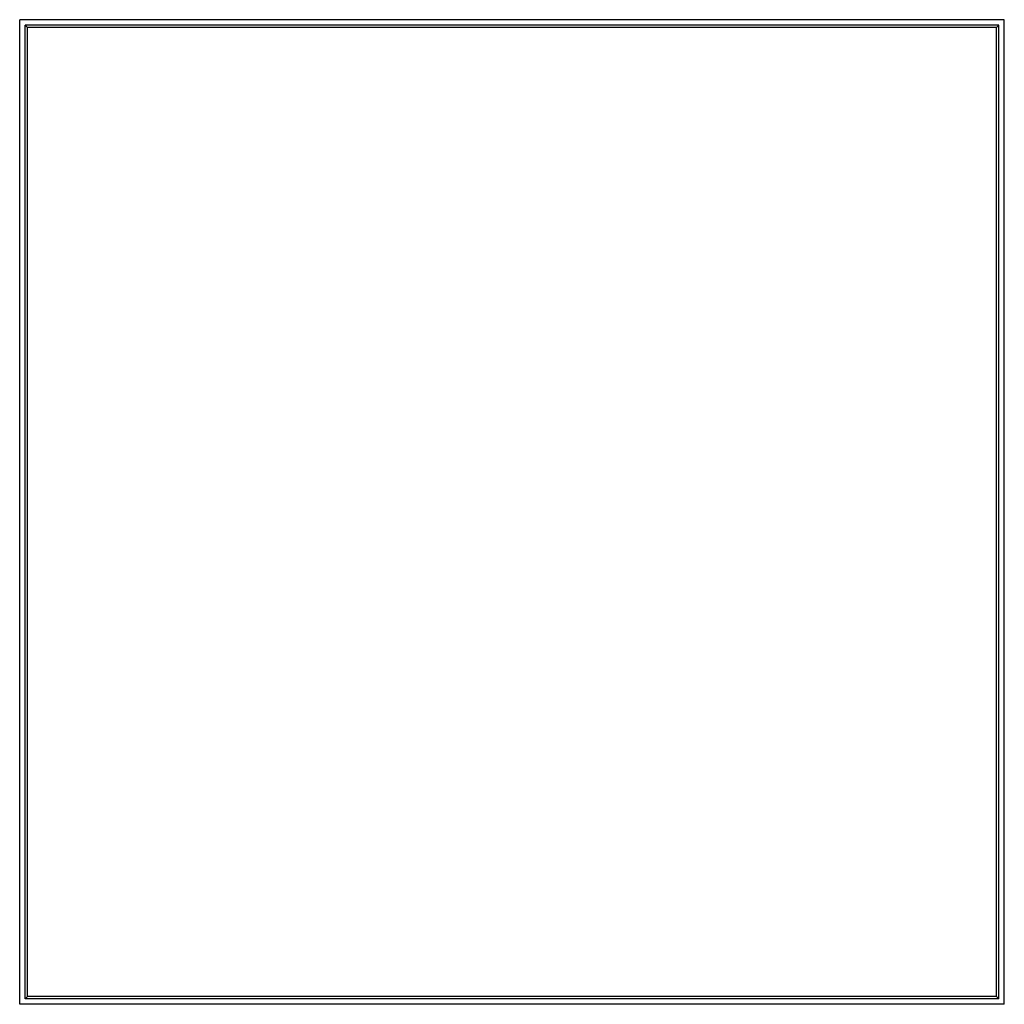
# Model space of a CAD drawing. Units: inches. Extents: x 3.6 to 39.1, y 2.5 to 37.9.
import ezdxf

# ---------------------------------------------------------------- set-up
doc = ezdxf.new("R2010")
doc.units = ezdxf.units.IN
doc.header["$MEASUREMENT"] = 0

msp = doc.modelspace()

# ---------------------------------------------------------------- linework, layer by layer
at = {"color": 7, "linetype": 'Continuous', "lineweight": 25, "ltscale": 8}
for p, q in [((39.054, 37.919), (3.621, 37.919)), ((3.621, 2.486), (3.621, 37.919)), ((39.054, 2.486), (39.054, 37.919)), ((3.818, 2.683), (3.818, 37.722)), ((38.858, 37.722), (3.818, 37.722)), ((38.779, 37.643), (3.897, 37.643)), ((3.897, 2.761), (3.897, 37.643)), ((38.779, 2.761), (38.779, 37.643)), ((38.858, 2.683), (38.858, 37.722)), ((39.054, 2.486), (3.621, 2.486)), ((38.858, 2.683), (3.818, 2.683)), ((38.779, 2.761), (3.897, 2.761))]:
    msp.add_line(p, q, dxfattribs=at)
for points in [[(3.897, 37.643), (3.89, 37.65), (3.868, 37.672), (3.839, 37.701), (3.82, 37.72), (3.819, 37.721), (3.818, 37.722)], [(38.779, 37.643), (38.786, 37.65), (38.807, 37.672), (38.836, 37.701), (38.856, 37.72), (38.857, 37.721), (38.858, 37.722)], [(3.897, 2.761), (3.89, 2.754), (3.868, 2.733), (3.839, 2.704), (3.82, 2.685), (3.819, 2.683), (3.818, 2.683)], [(38.779, 2.761), (38.786, 2.754), (38.807, 2.733), (38.836, 2.704), (38.856, 2.685), (38.857, 2.683), (38.858, 2.683)]]:
    msp.add_open_spline(points, degree=3, knots=[0, 0, 0, 0, 0.165073, 0.501632, 0.841197, 1, 1, 1, 1], dxfattribs=at)

doc.saveas('drawing.dxf')
